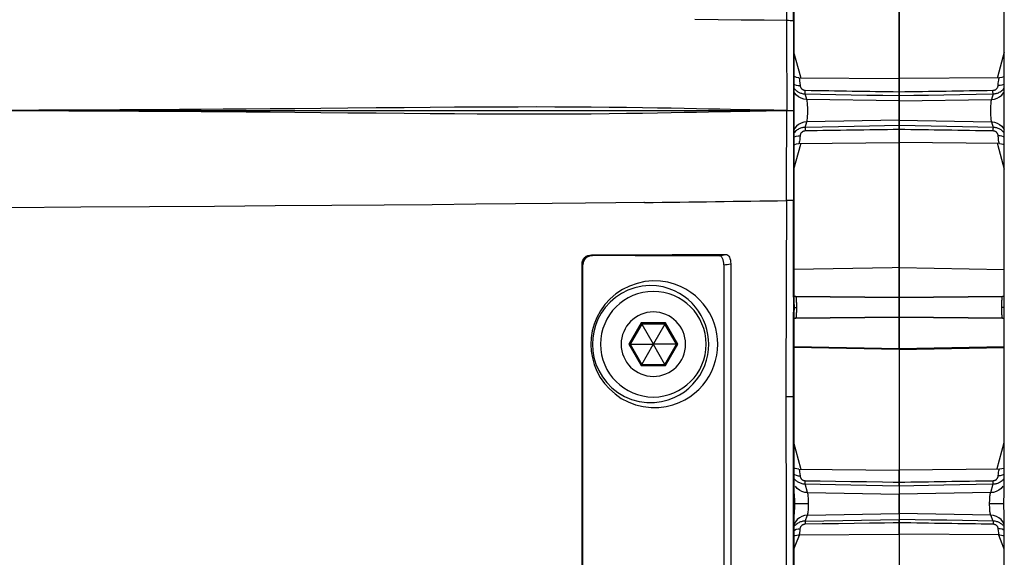
# Paper-space layout '13000604_1' of a CAD drawing. Units: millimetres. Extents: x 0 to 297, y 0 to 210.
# Drawn here: x 123 to 135, y 26 to 32 of the extents above; entities that cross this region are included whole.
import ezdxf

# ---------------------------------------------------------------- set-up
doc = ezdxf.new("R2010")
doc.units = ezdxf.units.MM
doc.header["$LTSCALE"] = 16.335
doc.layers.get('0').update_dxf_attribs({"linetype": 'CONTINUOUS'})

psp = doc.layouts.new('13000604_1')

# ---------------------------------------------------------------- linework, layer by layer
at = {"color": 7, "linetype": 'CONTINUOUS'}
for p, q in [((131.9943, 32.2531), (131.9943, 33.4323)), ((132.0006, 33.4158), (132.0006, 32.2531)), ((134.5686, 32.2531), (134.5686, 33.4158)), ((133.2846, 33.0727), (133.2846, 31.6014)), ((133.2846, 31.6014), (133.2846, 33.0727)), ((131.9943, 32.2531), (131.9943, 31.1574)), ((132.0006, 32.2531), (132.0006, 31.1574)), ((134.5686, 31.1574), (134.5686, 32.2531)), ((132.0592, 31.5587), (132.0592, 31.5587)), ((132.0592, 31.5587), (133.2846, 31.5481)), ((133.2846, 31.6014), (133.2846, 31.5481)), ((133.2846, 31.5481), (133.2846, 31.6014)), ((134.5101, 31.5587), (133.2846, 31.5481)), ((133.2846, 31.548), (133.2846, 31.3879)), ((133.2846, 31.5469), (133.2846, 31.548)), ((133.2846, 31.5414), (133.2846, 31.5469)), ((133.2846, 31.5315), (133.2846, 31.5414)), ((133.2846, 31.5171), (133.2846, 31.5315)), ((133.2846, 31.4986), (133.2846, 31.5171)), ((133.2846, 31.4761), (133.2846, 31.4986)), ((134.5101, 31.5587), (134.5101, 31.5587)), ((133.2846, 31.4499), (133.2846, 31.4761)), ((133.2846, 31.4205), (133.2846, 31.4499)), ((133.2846, 31.3879), (133.2846, 31.4205)), ((133.2846, 31.3879), (133.2846, 31.3659)), ((133.2846, 31.3659), (133.2846, 31.3879)), ((133.2846, 31.3659), (133.2846, 31.3619)), ((133.2846, 31.3619), (133.2846, 31.3659)), ((133.2846, 31.3619), (133.2846, 31.3571)), ((133.2846, 31.3571), (133.2846, 31.3619)), ((133.2846, 31.3571), (133.2846, 31.3534)), ((133.2846, 31.3534), (133.2846, 31.3571)), ((133.2846, 31.3534), (133.2846, 31.3499)), ((133.2846, 31.3499), (133.2846, 31.3534)), ((133.2846, 31.3499), (133.2846, 31.3407)), ((133.2846, 31.3407), (133.2846, 31.3499)), ((133.2846, 31.3407), (133.2846, 31.2754)), ((133.2846, 31.2754), (133.2846, 31.3407)), ((133.2846, 31.2754), (133.2846, 31.0394)), ((133.2846, 31.2721), (133.2846, 31.2754)), ((133.2846, 31.0428), (133.2846, 31.2721)), ((131.9943, 31.1574), (131.9943, 30.0618)), ((132.0006, 31.1574), (132.0006, 30.0618)), ((134.5686, 30.0618), (134.5686, 31.1574)), ((133.2846, 31.0394), (133.2846, 31.0428)), ((133.2846, 31.0394), (133.2846, 30.9742)), ((133.2846, 30.9742), (133.2846, 31.0394)), ((133.2846, 30.9742), (133.2846, 30.9649)), ((133.2846, 30.9649), (133.2846, 30.9742)), ((133.2846, 30.9649), (133.2846, 30.9614)), ((133.2846, 30.9614), (133.2846, 30.9649)), ((133.2846, 30.9614), (133.2846, 30.9577)), ((133.2846, 30.9577), (133.2846, 30.9614)), ((133.2846, 30.9577), (133.2846, 30.953)), ((133.2846, 30.953), (133.2846, 30.9577)), ((133.2846, 30.953), (133.2846, 30.9489)), ((133.2846, 30.9489), (133.2846, 30.953)), ((133.2846, 30.9489), (133.2846, 30.927)), ((133.2846, 30.927), (133.2846, 30.9489)), ((133.2846, 30.927), (133.2846, 30.7668)), ((133.2846, 30.8943), (133.2846, 30.927)), ((133.2846, 30.865), (133.2846, 30.8943)), ((133.2846, 30.8388), (133.2846, 30.865)), ((133.2846, 30.8162), (133.2846, 30.8388)), ((133.2846, 30.7977), (133.2846, 30.8162)), ((133.2846, 30.7834), (133.2846, 30.7977)), ((133.2846, 30.7734), (133.2846, 30.7834)), ((133.2846, 30.7679), (133.2846, 30.7734)), ((132.0592, 30.7561), (133.2846, 30.7668)), ((132.0592, 30.7561), (132.0592, 30.7561)), ((133.2846, 30.7668), (133.2846, 30.7679)), ((133.2846, 30.7668), (133.2846, 30.7135)), ((133.2846, 30.7135), (133.2846, 30.7668)), ((134.5101, 30.7561), (133.2846, 30.7668)), ((133.2846, 30.7135), (133.2846, 29.2422)), ((133.2846, 29.3484), (133.2846, 30.7135)), ((134.5101, 30.7561), (134.5101, 30.7561)), ((131.9943, 28.8829), (131.9943, 30.0618)), ((132.0006, 30.0618), (132.0006, 28.899)), ((134.5686, 28.899), (134.5686, 30.0618)), ((133.2846, 29.2422), (133.2846, 29.3484)), ((133.2846, 28.8774), (133.2846, 29.2422)), ((133.2846, 29.2422), (133.2846, 29.2179)), ((133.2846, 29.2179), (133.2846, 28.8774)), ((131.9943, 28.8829), (131.9943, 28.8195)), ((132.0006, 28.899), (132.0006, 28.8884)), ((132.0006, 28.8884), (132.0006, 28.8195)), ((133.2846, 28.8774), (132.0228, 28.8884)), ((132.0228, 28.8884), (133.2846, 28.8774)), ((133.2846, 28.8774), (134.5464, 28.8884)), ((134.5464, 28.8884), (133.2846, 28.8774)), ((133.2846, 28.8774), (133.2846, 28.875)), ((133.2846, 28.875), (133.2846, 28.8774)), ((133.2846, 28.875), (133.2846, 28.6374)), ((133.2846, 28.6399), (133.2846, 28.875)), ((134.5686, 28.8884), (134.5686, 28.899)), ((134.5686, 28.8195), (134.5686, 28.8884)), ((131.9943, 28.8195), (131.9943, 28.6997)), ((132.0006, 28.8195), (132.0007, 28.8152)), ((134.5685, 28.8152), (134.5686, 28.8195)), ((131.9943, 27.6673), (131.9943, 28.6997)), ((132.0007, 28.6997), (132.0006, 28.6953)), ((132.0006, 28.6953), (132.0006, 28.6264)), ((132.0006, 28.6264), (132.0006, 28.6158)), ((132.0006, 28.6158), (132.0006, 27.6673)), ((132.0228, 28.6264), (133.2846, 28.6374)), ((133.2846, 28.6374), (132.0228, 28.6264)), ((133.2846, 28.6374), (133.2846, 28.6399)), ((133.2846, 28.6136), (133.2846, 28.6374)), ((133.2846, 28.6374), (133.2846, 28.6136)), ((134.5464, 28.6264), (133.2846, 28.6374)), ((133.2846, 28.6374), (134.5464, 28.6264)), ((133.2846, 28.2557), (133.2846, 28.6136)), ((133.2846, 28.6136), (133.2846, 28.2557)), ((134.5686, 28.6953), (134.5685, 28.6997)), ((134.5686, 28.6264), (134.5686, 28.6954)), ((134.5686, 28.6158), (134.5686, 28.6264)), ((134.5686, 27.6673), (134.5686, 28.6158)), ((130.1428, 28.5531), (130.0009, 28.3074)), ((130.4265, 28.5531), (130.1428, 28.5531)), ((130.1428, 28.5531), (130.2829, 28.3104)), ((130.4265, 28.5531), (130.2864, 28.3104)), ((130.5683, 28.3074), (130.4265, 28.5531)), ((130.0009, 28.3074), (130.1428, 28.0617)), ((130.0009, 28.3074), (130.2812, 28.3074)), ((130.1428, 28.0617), (130.2829, 28.3044)), ((130.2829, 28.3104), (130.2812, 28.3074)), ((130.2812, 28.3074), (130.2829, 28.3044)), ((130.2864, 28.3104), (130.2829, 28.3104)), ((130.2829, 28.3044), (130.2864, 28.3044)), ((130.2881, 28.3074), (130.2864, 28.3104)), ((130.2864, 28.3044), (130.2881, 28.3074)), ((130.4265, 28.0617), (130.2864, 28.3044)), ((130.5683, 28.3074), (130.2881, 28.3074)), ((130.4265, 28.0617), (130.5683, 28.3074)), ((132.0006, 28.2781), (133.2846, 28.2557)), ((133.2846, 28.2557), (134.5686, 28.2781)), ((133.2846, 28.2557), (133.2846, 28.2556)), ((133.2846, 28.2557), (133.2846, 28.2556)), ((133.2846, 28.2556), (133.2846, 28.2523)), ((133.2846, 28.2556), (133.2846, 28.2523)), ((133.2846, 28.2523), (133.2846, 28.2436)), ((133.2846, 28.2523), (133.2846, 28.2436)), ((133.2846, 28.2436), (133.2846, 26.7721)), ((133.2846, 28.2436), (133.2846, 28.1374)), ((133.2846, 28.1374), (133.2846, 26.7721)), ((130.1428, 28.0617), (130.4265, 28.0617)), ((131.9943, 26.615), (131.9943, 27.6673)), ((132.0006, 27.6673), (132.0006, 26.5277)), ((134.5686, 26.5278), (134.5686, 27.6673)), ((132.0592, 26.7827), (133.2846, 26.7721)), ((132.0592, 26.7827), (132.0592, 26.7827)), ((134.5101, 26.7827), (133.2846, 26.7721)), ((133.2846, 26.772), (133.2846, 26.6594)), ((133.2846, 26.716), (133.2846, 26.772)), ((133.2846, 26.6603), (133.2846, 26.716)), ((134.5101, 26.7827), (134.5101, 26.7827)), ((131.9943, 26.5277), (131.9943, 26.615)), ((133.2846, 26.6248), (133.2846, 26.6603)), ((133.2846, 26.6594), (133.2846, 26.6248)), ((133.2846, 26.6248), (133.2846, 26.6091)), ((133.2846, 26.5815), (133.2846, 26.6248)), ((133.2846, 26.6091), (133.2846, 26.606)), ((133.2846, 26.606), (133.2846, 26.5966)), ((133.2846, 26.5966), (133.2846, 26.5875)), ((133.2846, 26.5875), (133.2846, 26.5815)), ((133.2846, 26.5815), (133.2846, 26.4969)), ((133.2846, 26.5815), (133.2846, 26.4969)), ((131.9943, 26.5072), (131.9943, 26.5277)), ((131.9943, 26.2113), (131.9943, 26.5072)), ((132.0006, 26.5277), (132.0011, 26.5072)), ((133.2846, 26.4969), (133.2846, 26.4772)), ((133.2846, 26.4969), (133.2846, 26.4772)), ((133.2846, 26.4772), (133.2846, 26.2402)), ((133.2846, 26.4738), (133.2846, 26.4772)), ((133.2846, 26.2428), (133.2846, 26.4738)), ((134.5681, 26.5072), (134.5686, 26.5277)), ((131.9943, 26.1907), (131.9943, 26.2113)), ((132.0012, 26.2113), (132.0006, 26.1908)), ((133.2846, 26.2402), (133.2846, 26.2428)), ((133.2846, 26.2402), (133.2846, 26.17)), ((133.2846, 26.2402), (133.2846, 26.17)), ((134.5686, 26.1908), (134.5681, 26.2113)), ((131.9943, 26.1055), (131.9943, 26.1907)), ((131.9943, 25.607), (131.9943, 26.1055)), ((132.0006, 26.1907), (132.0006, 26.1064)), ((132.0006, 26.1064), (132.0006, 25.607)), ((133.2846, 26.17), (133.2846, 26.165)), ((133.2846, 26.1286), (133.2846, 26.17)), ((133.2846, 26.165), (133.2846, 26.1565)), ((133.2846, 26.1565), (133.2846, 26.1443)), ((133.2846, 26.1443), (133.2846, 26.1286)), ((133.2846, 26.1286), (133.2846, 26.1026)), ((133.2846, 26.1026), (133.2846, 26.1286)), ((133.2846, 26.1026), (133.2846, 26.0937)), ((133.2846, 26.0938), (133.2846, 26.1026)), ((133.2846, 26.088), (133.2846, 26.0938)), ((133.2846, 26.0937), (133.2846, 26.088)), ((133.2846, 26.088), (133.2846, 26.0637)), ((133.2846, 26.0637), (133.2846, 26.088)), ((134.5686, 26.1064), (134.5686, 26.1907)), ((134.5686, 25.607), (134.5686, 26.1064)), ((132.0592, 25.9801), (133.2846, 25.9908)), ((132.0592, 25.9801), (132.0592, 25.9801)), ((133.2846, 26.0637), (133.2846, 26.0529)), ((133.2846, 26.0529), (133.2846, 26.0637)), ((133.2846, 26.0529), (133.2846, 26.0381)), ((133.2846, 26.0381), (133.2846, 26.0529)), ((133.2846, 26.0381), (133.2846, 26.0291)), ((133.2846, 26.0291), (133.2846, 26.0381)), ((133.2846, 26.0291), (133.2846, 26.0176)), ((133.2846, 26.0176), (133.2846, 26.0291)), ((133.2846, 26.0176), (133.2846, 26.0105)), ((133.2846, 26.0105), (133.2846, 26.0176)), ((133.2846, 26.0105), (133.2846, 26.0029)), ((133.2846, 26.0029), (133.2846, 26.0105)), ((133.2846, 26.0029), (133.2846, 25.9984)), ((133.2846, 25.9984), (133.2846, 26.0029)), ((133.2846, 25.9984), (133.2846, 25.9938)), ((133.2846, 25.9938), (133.2846, 25.9984)), ((133.2846, 25.9938), (133.2846, 25.9908)), ((133.2846, 25.9908), (133.2846, 25.9938)), ((133.2846, 25.9908), (133.2846, 25.2636)), ((133.2846, 25.9908), (133.2846, 25.3708)), ((134.5101, 25.9801), (133.2846, 25.9908)), ((134.5101, 25.9801), (134.5101, 25.9801))]:
    psp.add_line(p, q, dxfattribs=at)
at = {"color": 9, "linetype": 'CONTINUOUS'}
for p, q in [((132.0833, 31.5653), (132.0006, 31.8708)), ((134.5686, 31.8708), (134.486, 31.5653)), ((132.0851, 31.5585), (132.0833, 31.5653)), ((134.486, 31.5653), (134.4842, 31.5585)), ((132.1564, 31.2948), (132.1383, 31.3617)), ((133.2846, 31.2754), (132.1564, 31.2948)), ((133.2846, 31.2754), (134.4128, 31.2948)), ((134.4309, 31.3617), (134.4128, 31.2948)), ((131.9943, 31.1574), (131.9942, 31.1574)), ((132.1383, 30.9532), (132.1564, 31.0201)), ((133.2846, 31.0394), (132.1564, 31.0201)), ((133.2846, 31.0394), (134.4128, 31.0201)), ((134.4128, 31.0201), (134.4309, 30.9532)), ((132.0006, 30.4441), (132.0833, 30.7496)), ((132.0833, 30.7496), (132.0851, 30.7563)), ((134.4842, 30.7563), (134.486, 30.7496)), ((134.486, 30.7496), (134.5686, 30.4441)), ((130.1753, 30.0369), (130.1697, 30.0369)), ((133.2006, 29.2407), (132.0006, 29.2201)), ((133.2846, 29.2422), (133.2006, 29.2407)), ((133.2846, 29.2422), (134.5686, 29.2201)), ((134.5458, 28.888), (134.5464, 28.8884)), ((132.0234, 28.6267), (132.0228, 28.6264)), ((134.5393, 28.6943), (134.5392, 28.6987)), ((134.5396, 28.6859), (134.5393, 28.6943)), ((130.1349, 28.5668), (129.9851, 28.3074)), ((130.4344, 28.5668), (130.1349, 28.5668)), ((130.5841, 28.3074), (130.4344, 28.5668)), ((129.9851, 28.3074), (130.1349, 28.048)), ((130.4344, 28.048), (130.5841, 28.3074)), ((133.2846, 28.2436), (132.0006, 28.2657)), ((133.2846, 28.2436), (134.5686, 28.2657)), ((130.1349, 28.048), (130.4344, 28.048)), ((132.0867, 26.7902), (132.0006, 27.1072)), ((134.4825, 26.7902), (134.5686, 27.1072)), ((132.0888, 26.7825), (132.0867, 26.7902)), ((134.4804, 26.7825), (134.4825, 26.7902)), ((132.1665, 26.4964), (132.1376, 26.6027)), ((133.2122, 26.6259), (133.2846, 26.6248)), ((134.4028, 26.4964), (134.4316, 26.6027)), ((134.5514, 26.6525), (134.5612, 26.6626)), ((134.5612, 26.6626), (134.5686, 26.6715)), ((132.1665, 26.4964), (133.2846, 26.4772)), ((134.4028, 26.4964), (133.2846, 26.4772)), ((132.1369, 26.1491), (132.1656, 26.2208)), ((132.1656, 26.2208), (133.2846, 26.2402)), ((134.4037, 26.2208), (133.2846, 26.2402)), ((134.4323, 26.1491), (134.4037, 26.2208)), ((132.0182, 26.1408), (132.0016, 26.1092)), ((132.1369, 26.1491), (133.2846, 26.17)), ((133.2846, 26.1286), (133.2124, 26.1275)), ((134.5677, 26.1091), (134.5511, 26.1408)), ((132.0247, 25.8687), (132.0679, 25.9766)), ((132.0679, 25.9766), (132.0693, 25.9802)), ((134.5014, 25.9766), (134.4999, 25.9802)), ((134.5426, 25.8735), (134.5014, 25.9766)), ((132.0006, 25.8084), (132.0247, 25.8687)), ((134.5686, 25.8084), (134.5426, 25.8735))]:
    psp.add_line(p, q, dxfattribs=at)
at = {"color": 40, "linetype": 'CONTINUOUS'}
psp.add_line((120.0846, 31.1574), (131.9893, 31.1574), dxfattribs=at)
at = {"color": 9, "linetype": 'CONTINUOUS'}
for points in [[(131.9074, 32.6896), (131.9093, 32.2552), (131.6358, 32.259), (131.3572, 32.2627), (131.0771, 32.2664), (130.7893, 32.2702)], [(131.9093, 32.2552), (131.9101, 32.0691), (131.9109, 31.886), (131.9117, 31.7074), (131.9124, 31.5287), (131.9132, 31.3453), (131.914, 31.1586), (131.8374, 31.1599), (131.754, 31.1613), (131.6636, 31.1628), (131.5659, 31.1646), (131.4608, 31.1665), (131.3479, 31.1687), (131.2268, 31.171), (131.0973, 31.1736), (130.9581, 31.1763), (130.8114, 31.1793), (130.66, 31.1823), (130.5011, 31.1854), (130.3334, 31.1885), (130.1537, 31.1915), (129.9555, 31.1945), (129.7453, 31.1972), (129.5256, 31.1993), (129.3014, 31.2008), (129.0824, 31.2015), (128.8607, 31.2018), (128.6326, 31.2015), (128.3932, 31.2007), (128.1354, 31.1995), (127.8587, 31.1977), (127.5596, 31.1955), (127.2411, 31.1928), (126.9006, 31.1898), (126.5551, 31.1867), (126.226, 31.1837), (125.9088, 31.1808), (125.6057, 31.1782), (125.315, 31.1758), (125.0351, 31.1736), (124.765, 31.1716), (124.5018, 31.1697), (124.2481, 31.1681), (124.0052, 31.1666), (123.7735, 31.1654), (123.5544, 31.1642), (123.3465, 31.1633), (123.1494, 31.1624), (122.9622, 31.1617), (122.7843, 31.161), (122.6149, 31.1605), (122.4532, 31.16)], [(131.9943, 32.2531), (131.9905, 32.2534), (131.9825, 32.2538), (131.9703, 32.2542), (131.954, 32.2545), (131.9336, 32.2549), (131.9093, 32.2552)], [(131.9943, 32.2531), (131.9943, 32.067), (131.9943, 31.8839), (131.9943, 31.7054), (131.9942, 31.5268), (131.9942, 31.3436), (131.9942, 31.1574)], [(132.0592, 31.5587), (132.0606, 31.5582), (132.064, 31.5519), (132.0674, 31.5388), (132.0705, 31.5192), (132.0735, 31.4938), (132.0762, 31.4631)], [(134.4931, 31.4631), (134.4954, 31.49), (134.4978, 31.5123), (134.5003, 31.53), (134.5029, 31.5433), (134.5054, 31.5523), (134.5079, 31.5574), (134.5101, 31.5587)], [(132.0006, 31.4829), (132.0089, 31.4777), (132.0297, 31.4694), (132.0525, 31.4645), (132.0762, 31.4631)], [(132.0006, 31.431), (132.0041, 31.4266), (132.011, 31.4188), (132.0181, 31.4117), (132.0253, 31.4051), (132.0327, 31.399), (132.0403, 31.3934), (132.0481, 31.3883), (132.0563, 31.3835), (132.0648, 31.3791), (132.0737, 31.3751), (132.083, 31.3715), (132.0928, 31.3684), (132.1031, 31.3657), (132.1141, 31.3637), (132.1259, 31.3623), (132.1383, 31.3617)], [(132.1564, 31.2948), (132.1216, 31.2984), (132.0882, 31.3087), (132.0576, 31.3251), (132.0308, 31.3471), (132.0089, 31.3739), (132.0006, 31.3894)], [(132.0762, 31.4631), (132.0767, 31.4587), (132.0775, 31.4544), (132.0785, 31.4504), (132.0798, 31.4465), (132.0813, 31.4428), (132.083, 31.4392), (132.0849, 31.4359), (132.087, 31.4328), (132.0891, 31.4298), (132.0914, 31.4271), (132.0938, 31.4246), (132.0962, 31.4223), (132.0986, 31.4202), (132.1011, 31.4182), (132.1037, 31.4165), (132.1063, 31.4148), (132.109, 31.4133), (132.1117, 31.4119), (132.1146, 31.4106), (132.1176, 31.4094), (132.1208, 31.4083), (132.1241, 31.4074), (132.1276, 31.4066), (132.1313, 31.406), (132.1352, 31.4056), (132.1394, 31.4054)], [(132.1383, 31.3617), (132.1385, 31.3651), (132.1386, 31.3702), (132.1388, 31.3769), (132.139, 31.3851), (132.1392, 31.3946), (132.1394, 31.4054)], [(134.4128, 31.2948), (134.4477, 31.2984), (134.481, 31.3087), (134.5117, 31.3251), (134.5385, 31.3471), (134.5604, 31.3739), (134.5686, 31.3894)], [(134.4299, 31.4054), (134.4329, 31.4055), (134.4359, 31.4057), (134.439, 31.4061), (134.4422, 31.4067), (134.4454, 31.4075), (134.4487, 31.4084), (134.4522, 31.4096), (134.4557, 31.411), (134.4593, 31.4127), (134.4629, 31.4147), (134.4665, 31.417), (134.47, 31.4197), (134.4734, 31.4226), (134.4767, 31.4258), (134.4797, 31.4294), (134.4826, 31.4332), (134.4852, 31.4374), (134.4876, 31.442), (134.4896, 31.4468), (134.4912, 31.452), (134.4923, 31.4574), (134.4931, 31.4631)], [(134.4309, 31.3617), (134.4308, 31.3651), (134.4307, 31.3702), (134.4305, 31.3769), (134.4303, 31.3851), (134.4301, 31.3946), (134.4299, 31.4054)], [(134.4309, 31.3617), (134.4399, 31.362), (134.449, 31.3628), (134.4582, 31.3642), (134.4676, 31.3661), (134.4772, 31.3686), (134.4871, 31.3718), (134.4972, 31.3758), (134.5076, 31.3806), (134.5181, 31.3864), (134.5287, 31.3932), (134.5391, 31.401), (134.5493, 31.4099), (134.5591, 31.4197), (134.5684, 31.4307), (134.5686, 31.4309)], [(134.5686, 31.4829), (134.5604, 31.4777), (134.5395, 31.4694), (134.5168, 31.4645), (134.4931, 31.4631)], [(132.1383, 31.3617), (132.3249, 31.3582), (132.5128, 31.3548), (132.7013, 31.3513), (132.8922, 31.3478), (133.0868, 31.3443), (133.2846, 31.3407)], [(132.1564, 31.0201), (132.1589, 31.0257), (132.1611, 31.0344), (132.1632, 31.0461), (132.1651, 31.0604), (132.1667, 31.0769), (132.1679, 31.0954), (132.1689, 31.1154), (132.1694, 31.1364), (132.1696, 31.1579), (132.1694, 31.1793), (132.1688, 31.2004), (132.1679, 31.2203), (132.1667, 31.2381), (132.1651, 31.2542), (132.1633, 31.2682), (132.1612, 31.2799), (132.159, 31.2889), (132.1564, 31.2948)], [(133.2846, 31.3407), (133.4623, 31.3439), (133.6448, 31.3473), (133.8316, 31.3507), (134.0241, 31.3542), (134.2241, 31.3579), (134.4309, 31.3617)], [(134.4128, 31.2948), (134.4104, 31.2892), (134.4081, 31.2804), (134.4061, 31.2688), (134.4042, 31.2545), (134.4026, 31.2379), (134.4013, 31.2194), (134.4004, 31.1994), (134.3998, 31.1785), (134.3997, 31.157), (134.3999, 31.1355), (134.4004, 31.1145), (134.4014, 31.0946), (134.4026, 31.0767), (134.4042, 31.0607), (134.406, 31.0466), (134.408, 31.0349), (134.4103, 31.0259), (134.4128, 31.0201)], [(131.914, 31.1562), (131.8374, 31.155), (131.754, 31.1536), (131.6636, 31.152), (131.5659, 31.1503), (131.4608, 31.1483), (131.3479, 31.1462), (131.2268, 31.1438), (131.0973, 31.1413), (130.9581, 31.1385), (130.8114, 31.1356), (130.66, 31.1326), (130.5011, 31.1295), (130.3334, 31.1264), (130.1537, 31.1233), (129.9555, 31.1203), (129.7453, 31.1177), (129.5256, 31.1156), (129.3014, 31.1141), (129.0824, 31.1133), (128.8607, 31.1131), (128.6326, 31.1134), (128.3932, 31.1141), (128.1354, 31.1154), (127.8587, 31.1171), (127.5596, 31.1194), (127.2411, 31.122), (126.9006, 31.125), (126.5551, 31.1282), (126.226, 31.1312), (125.9088, 31.134), (125.6057, 31.1367), (125.315, 31.1391), (125.0351, 31.1413), (124.765, 31.1433), (124.5018, 31.1451), (124.2481, 31.1468), (124.0052, 31.1482), (123.7735, 31.1495), (123.5544, 31.1506), (123.3465, 31.1516), (123.1494, 31.1524), (122.9622, 31.1532), (122.7843, 31.1538), (122.6149, 31.1544), (122.4532, 31.1549)], [(131.914, 31.1581), (131.937, 31.1577), (131.9562, 31.1574), (131.9715, 31.1574), (131.983, 31.1574), (131.9906, 31.1574), (131.9942, 31.1574)], [(131.9942, 31.1574), (131.9942, 30.9842), (131.9942, 30.808), (131.9943, 30.6298), (131.9943, 30.4471), (131.9943, 30.2575), (131.9943, 30.0618)], [(132.1564, 31.0201), (132.1216, 31.0164), (132.0882, 31.0062), (132.0576, 30.9898), (132.0308, 30.9677), (132.0089, 30.941), (132.0006, 30.9254)], [(134.4128, 31.0201), (134.4477, 31.0164), (134.481, 31.0062), (134.5117, 30.9898), (134.5385, 30.9677), (134.5604, 30.941), (134.5686, 30.9254)], [(132.1383, 30.9532), (132.1294, 30.9529), (132.1203, 30.952), (132.1111, 30.9507), (132.1017, 30.9488), (132.0921, 30.9463), (132.0822, 30.9431), (132.072, 30.9391), (132.0617, 30.9342), (132.0512, 30.9284), (132.0406, 30.9216), (132.0302, 30.9138), (132.02, 30.905), (132.0102, 30.8951), (132.0008, 30.8842), (132.0006, 30.8839)], [(132.1394, 30.9095), (132.1364, 30.9094), (132.1334, 30.9091), (132.1303, 30.9087), (132.1271, 30.9081), (132.1239, 30.9074), (132.1205, 30.9064), (132.1171, 30.9053), (132.1136, 30.9038), (132.11, 30.9021), (132.1064, 30.9001), (132.1028, 30.8978), (132.0993, 30.8952), (132.0959, 30.8923), (132.0926, 30.889), (132.0895, 30.8855), (132.0867, 30.8816), (132.084, 30.8774), (132.0817, 30.8729), (132.0797, 30.868), (132.0781, 30.8629), (132.0769, 30.8574), (132.0762, 30.8517)], [(133.2846, 30.9742), (133.1069, 30.9709), (132.9244, 30.9676), (132.7377, 30.9642), (132.5451, 30.9607), (132.3452, 30.957), (132.1383, 30.9532)], [(132.1383, 30.9532), (132.1385, 30.9497), (132.1386, 30.9446), (132.1388, 30.9379), (132.1389, 30.9298), (132.1392, 30.9202), (132.1394, 30.9095)], [(134.4309, 30.9532), (134.2443, 30.9566), (134.0565, 30.9601), (133.8679, 30.9635), (133.6771, 30.967), (133.4825, 30.9706), (133.2846, 30.9742)], [(134.4309, 30.9532), (134.4308, 30.9497), (134.4307, 30.9446), (134.4305, 30.9379), (134.4303, 30.9298), (134.4301, 30.9202), (134.4299, 30.9095)], [(134.4931, 30.8517), (134.4926, 30.8562), (134.4918, 30.8604), (134.4907, 30.8645), (134.4894, 30.8684), (134.4879, 30.8721), (134.4862, 30.8756), (134.4843, 30.8789), (134.4823, 30.8821), (134.4801, 30.885), (134.4779, 30.8877), (134.4755, 30.8902), (134.4731, 30.8925), (134.4707, 30.8947), (134.4682, 30.8966), (134.4656, 30.8984), (134.463, 30.9), (134.4603, 30.9016), (134.4575, 30.903), (134.4546, 30.9043), (134.4516, 30.9055), (134.4485, 30.9065), (134.4452, 30.9075), (134.4417, 30.9082), (134.438, 30.9089), (134.434, 30.9093), (134.4299, 30.9095)], [(134.5686, 30.8838), (134.5652, 30.8882), (134.5583, 30.896), (134.5512, 30.9032), (134.544, 30.9097), (134.5366, 30.9158), (134.529, 30.9214), (134.5211, 30.9266), (134.513, 30.9314), (134.5045, 30.9358), (134.4956, 30.9398), (134.4863, 30.9433), (134.4765, 30.9465), (134.4661, 30.9491), (134.4551, 30.9512), (134.4434, 30.9526), (134.4309, 30.9532)], [(132.0006, 30.8319), (132.0089, 30.8371), (132.0297, 30.8454), (132.0525, 30.8504), (132.0762, 30.8517)], [(132.0762, 30.8517), (132.0739, 30.8249), (132.0714, 30.8026), (132.0689, 30.7848), (132.0664, 30.7715), (132.0639, 30.7626), (132.0613, 30.7575), (132.0592, 30.7561)], [(134.5101, 30.7561), (134.5087, 30.7567), (134.5053, 30.763), (134.5019, 30.7761), (134.4987, 30.7957), (134.4958, 30.8211), (134.4931, 30.8517)], [(134.5686, 30.8319), (134.5604, 30.8371), (134.5395, 30.8454), (134.5168, 30.8504), (134.4931, 30.8517)], [(131.9093, 30.0596), (131.9079, 29.7375), (131.9067, 29.4231), (131.9057, 29.1171), (131.9049, 28.8177), (131.9042, 28.524), (131.9038, 28.2351), (131.9035, 27.9494), (131.9034, 27.6673), (131.9035, 27.3411), (131.9038, 27.0159), (131.9044, 26.692), (131.9052, 26.3685), (131.9062, 26.0447), (131.9076, 25.7205), (131.9092, 25.3958)], [(131.9943, 30.0618), (131.9905, 30.0614), (131.9825, 30.061), (131.9703, 30.0607), (131.954, 30.0603), (131.9336, 30.06), (131.9093, 30.0596)], [(130.1697, 30.0369), (129.8264, 30.0327), (129.4554, 30.0283), (129.0484, 30.0238), (128.6031, 30.0191), (128.1188, 30.0143), (127.5862, 30.0095), (127.0005, 30.0046), (126.3602, 29.9996), (125.6691, 29.9945), (124.9266, 29.9892), (124.1362, 29.9838), (123.2974, 29.9782), (122.4051, 29.9723), (121.462, 29.9662)], [(129.5314, 29.3976), (129.5336, 29.3951), (129.5359, 29.3925), (129.5382, 29.39), (129.5405, 29.3874)], [(131.0876, 29.3874), (131.1079, 29.3909), (131.1287, 29.3946), (131.15, 29.3983), (131.1717, 29.4021)], [(129.4146, 29.2871), (129.4167, 29.2847), (129.4189, 29.2822), (129.4212, 29.2797), (129.4235, 29.2771)], [(131.1453, 29.2747), (131.1656, 29.2782), (131.1864, 29.2819), (131.2076, 29.2856), (131.2293, 29.2894)], [(132.0228, 28.8884), (132.0233, 28.8882), (132.0238, 28.8876), (132.0242, 28.8865), (132.0246, 28.8852), (132.0251, 28.8835), (132.0255, 28.8814), (132.0259, 28.8791), (132.0262, 28.8764), (132.0266, 28.8734), (132.027, 28.8701), (132.0273, 28.8665), (132.0277, 28.8627), (132.028, 28.8585), (132.0283, 28.854), (132.0286, 28.8493), (132.0289, 28.8444), (132.0292, 28.8392), (132.0294, 28.8337), (132.0297, 28.8281), (132.0299, 28.8223), (132.0301, 28.8163), (132.0303, 28.8102), (132.0304, 28.8039), (132.0306, 28.7975), (132.0307, 28.791), (132.0308, 28.7844), (132.0309, 28.7777), (132.0309, 28.771), (132.031, 28.7642), (132.031, 28.7574)], [(134.5383, 28.7575), (134.5384, 28.7767), (134.5386, 28.7949), (134.539, 28.8119), (134.5396, 28.8272), (134.5402, 28.8407), (134.5408, 28.8522), (134.5415, 28.8618), (134.5422, 28.8697), (134.543, 28.8759), (134.5437, 28.8808), (134.5444, 28.8843), (134.5451, 28.8867), (134.5458, 28.888)], [(132.0033, 28.7574), (132.006, 28.7574), (132.0097, 28.7574), (132.0142, 28.7574), (132.0194, 28.7574), (132.0251, 28.7574), (132.031, 28.7574)], [(132.031, 28.7574), (132.031, 28.7503), (132.0309, 28.7432), (132.0309, 28.7361), (132.0308, 28.7291), (132.0307, 28.7222), (132.0305, 28.7153), (132.0304, 28.7086), (132.0302, 28.7021), (132.03, 28.6957), (132.0298, 28.6895), (132.0295, 28.6835), (132.0293, 28.6777), (132.029, 28.6722), (132.0287, 28.6669), (132.0284, 28.6619), (132.0281, 28.6572), (132.0277, 28.6527), (132.0274, 28.6486), (132.027, 28.6447), (132.0266, 28.6413), (132.0262, 28.6381), (132.0258, 28.6353), (132.0254, 28.6329), (132.0249, 28.6307), (132.0244, 28.629), (132.0239, 28.6276), (132.0234, 28.6267)], [(134.566, 28.7575), (134.5633, 28.7575), (134.5596, 28.7574), (134.5551, 28.7574), (134.5499, 28.7574), (134.5442, 28.7574), (134.5383, 28.7574)], [(134.5392, 28.6987), (134.5391, 28.7024), (134.5386, 28.7201), (134.5384, 28.7386), (134.5383, 28.7575)], [(134.5464, 28.6264), (134.5456, 28.6271), (134.5447, 28.6294), (134.5438, 28.6335), (134.5429, 28.6395), (134.542, 28.6478), (134.5411, 28.6584), (134.5403, 28.6712), (134.5396, 28.6859)], [(131.9943, 27.6673), (131.99, 27.6673), (131.9812, 27.6673), (131.9681, 27.6673), (131.9507, 27.6673), (131.9291, 27.6673), (131.9034, 27.6673)], [(132.0006, 26.7217), (132.0078, 26.717), (132.0286, 26.7083), (132.0513, 26.703), (132.075, 26.7016)], [(132.0592, 26.7827), (132.0609, 26.7819), (132.0639, 26.7762), (132.0669, 26.7651), (132.0698, 26.7486), (132.0725, 26.7274), (132.075, 26.7016)], [(132.075, 26.7016), (132.0756, 26.6968), (132.0765, 26.6921), (132.0777, 26.6877), (132.0792, 26.6835), (132.0809, 26.6795), (132.0828, 26.6757), (132.0849, 26.6721), (132.0872, 26.6688), (132.0897, 26.6657), (132.0922, 26.6628), (132.0949, 26.6602), (132.0976, 26.6578), (132.1003, 26.6556), (132.1031, 26.6537), (132.1059, 26.6519), (132.1088, 26.6502), (132.1119, 26.6487), (132.1151, 26.6473), (132.1184, 26.6461), (132.122, 26.645), (132.1257, 26.644), (132.1298, 26.6433), (132.1341, 26.6428), (132.1387, 26.6425), (132.3226, 26.6397), (132.5084, 26.6368), (132.6953, 26.6339), (132.8858, 26.6309), (133.0825, 26.6279), (133.2122, 26.6259)], [(134.4306, 26.6425), (134.4337, 26.6426), (134.4369, 26.6429), (134.44, 26.6434), (134.4432, 26.644), (134.4465, 26.6447), (134.4499, 26.6457), (134.4533, 26.647), (134.4569, 26.6485), (134.4605, 26.6502), (134.4641, 26.6523), (134.4677, 26.6547), (134.4713, 26.6574), (134.4747, 26.6604), (134.4779, 26.6638), (134.481, 26.6674), (134.4838, 26.6713), (134.4864, 26.6756), (134.4887, 26.6802), (134.4907, 26.6851), (134.4923, 26.6903), (134.4935, 26.6958), (134.4942, 26.7016)], [(134.4942, 26.7016), (134.4968, 26.7271), (134.4994, 26.7482), (134.5023, 26.7645), (134.5052, 26.7758), (134.5083, 26.7818), (134.5101, 26.7827)], [(134.5686, 26.7217), (134.5615, 26.717), (134.5406, 26.7083), (134.5179, 26.703), (134.4942, 26.7016)], [(132.0006, 26.6714), (132.0013, 26.6706), (132.0088, 26.6618), (132.0166, 26.6538), (132.0244, 26.6465), (132.0325, 26.6399), (132.0407, 26.6339), (132.0492, 26.6284), (132.0581, 26.6233), (132.0675, 26.6186), (132.0774, 26.6145), (132.0879, 26.6108), (132.0991, 26.6076), (132.111, 26.6052), (132.1239, 26.6035), (132.1376, 26.6027)], [(132.1665, 26.4964), (132.1317, 26.5001), (132.0983, 26.5103), (132.0676, 26.5268), (132.0408, 26.5488), (132.0189, 26.5755)], [(132.1376, 26.6027), (132.1378, 26.606), (132.1379, 26.6106), (132.1381, 26.6167), (132.1382, 26.6241), (132.1385, 26.6328), (132.1387, 26.6425)], [(132.1376, 26.6027), (132.3217, 26.5993), (132.5077, 26.5959), (132.6947, 26.5924), (132.8854, 26.5889), (133.0823, 26.5853), (133.2846, 26.5815)], [(133.2846, 26.5815), (133.4624, 26.5848), (133.645, 26.5882), (133.8319, 26.5916), (134.0246, 26.5952), (134.2247, 26.5989), (134.4316, 26.6027)], [(134.5503, 26.5755), (134.5284, 26.5488), (134.5016, 26.5268), (134.471, 26.5103), (134.4376, 26.5001), (134.4028, 26.4964)], [(134.4316, 26.6027), (134.4315, 26.606), (134.4314, 26.6106), (134.4312, 26.6167), (134.431, 26.6241), (134.4308, 26.6328), (134.4306, 26.6425)], [(134.4316, 26.6027), (134.441, 26.6031), (134.4504, 26.604), (134.4598, 26.6054), (134.4694, 26.6074), (134.4791, 26.6101), (134.489, 26.6134), (134.4992, 26.6175), (134.5096, 26.6225), (134.5202, 26.6285), (134.5308, 26.6354), (134.5412, 26.6435), (134.5514, 26.6525)], [(132.1656, 26.2208), (132.1679, 26.2249), (132.1701, 26.2318), (132.1722, 26.2412), (132.174, 26.2531), (132.1757, 26.2672), (132.1771, 26.2831), (132.1782, 26.3007), (132.179, 26.3194), (132.1795, 26.3391), (132.1797, 26.3592), (132.1795, 26.3785), (132.1791, 26.3974), (132.1783, 26.4155), (132.1773, 26.4325), (132.176, 26.448), (132.1745, 26.4618), (132.1728, 26.4738), (132.1708, 26.4838), (132.1688, 26.4914), (132.1665, 26.4964)], [(134.3896, 26.3593), (134.3897, 26.3775), (134.3901, 26.3952), (134.3908, 26.4121), (134.3917, 26.4276), (134.3927, 26.4415), (134.3938, 26.4536), (134.395, 26.4638), (134.3963, 26.4727), (134.3977, 26.4803), (134.3992, 26.4869), (134.4009, 26.4924), (134.4028, 26.4964)], [(132.1797, 26.3592), (132.1558, 26.3592), (132.1323, 26.3592), (132.1098, 26.3592), (132.0885, 26.3592), (132.0689, 26.3592), (132.0514, 26.3592), (132.0362, 26.3593), (132.0236, 26.3593), (132.0139, 26.3593), (132.0071, 26.3593)], [(134.5622, 26.3592), (134.5554, 26.3592), (134.5457, 26.3592), (134.5331, 26.3593), (134.5179, 26.3593), (134.5003, 26.3593), (134.4808, 26.3593), (134.4595, 26.3593), (134.437, 26.3593), (134.4135, 26.3593), (134.3896, 26.3593)], [(134.4037, 26.2208), (134.4017, 26.224), (134.3999, 26.2291), (134.3982, 26.2359), (134.3966, 26.2443), (134.3951, 26.2541), (134.3938, 26.2654), (134.3926, 26.278), (134.3916, 26.2919), (134.3907, 26.3072), (134.3901, 26.3236), (134.3897, 26.341), (134.3896, 26.3593)], [(132.1656, 26.2208), (132.1308, 26.217), (132.0975, 26.2066), (132.0669, 26.19), (132.0401, 26.1678), (132.0182, 26.1408)], [(134.5511, 26.1408), (134.5292, 26.1678), (134.5024, 26.19), (134.4718, 26.2066), (134.4385, 26.217), (134.4037, 26.2208)], [(132.1369, 26.1491), (132.128, 26.1488), (132.1188, 26.1479), (132.1096, 26.1466), (132.1002, 26.1447), (132.0905, 26.1422), (132.0806, 26.139), (132.0704, 26.135), (132.0601, 26.1301), (132.0495, 26.1244), (132.0389, 26.1176), (132.0285, 26.1098), (132.0183, 26.1011), (132.0085, 26.0913), (132.0006, 26.0822)], [(133.2124, 26.1275), (133.1069, 26.1259), (132.9243, 26.1231), (132.7375, 26.1202), (132.5448, 26.1173), (132.3448, 26.1142), (132.138, 26.1111), (132.135, 26.111), (132.1319, 26.1107), (132.1288, 26.1103), (132.1256, 26.1098), (132.1224, 26.109), (132.119, 26.1081), (132.1156, 26.107), (132.1121, 26.1056), (132.1085, 26.104), (132.1049, 26.1021), (132.1013, 26.0998), (132.0977, 26.0974), (132.0943, 26.0946), (132.0911, 26.0915), (132.088, 26.0881), (132.0851, 26.0845), (132.0825, 26.0805), (132.0802, 26.0763), (132.0782, 26.0717), (132.0765, 26.0669), (132.0754, 26.0618), (132.0746, 26.0565), (132.072, 26.0311), (132.0694, 26.0116), (132.0668, 25.9975), (132.0643, 25.9879), (132.0619, 25.9823), (132.0595, 25.9801), (132.0592, 25.9801)], [(132.1369, 26.1491), (132.137, 26.1466), (132.1372, 26.1424), (132.1373, 26.1367), (132.1375, 26.1295), (132.1377, 26.1209), (132.138, 26.1111)], [(134.4323, 26.1491), (134.2453, 26.1525), (134.0571, 26.156), (133.8681, 26.1594), (133.6771, 26.1628), (133.4824, 26.1664), (133.2846, 26.17)], [(134.4323, 26.1491), (134.4322, 26.1466), (134.4321, 26.1424), (134.4319, 26.1367), (134.4317, 26.1295), (134.4315, 26.1209), (134.4313, 26.1111)], [(134.4947, 26.0565), (134.4941, 26.0606), (134.4933, 26.0646), (134.4923, 26.0683), (134.491, 26.072), (134.4895, 26.0754), (134.4878, 26.0787), (134.4859, 26.0819), (134.4839, 26.0848), (134.4817, 26.0876), (134.4795, 26.0902), (134.4771, 26.0926), (134.4747, 26.0948), (134.4723, 26.0968), (134.4698, 26.0986), (134.4673, 26.1003), (134.4647, 26.1019), (134.462, 26.1033), (134.4593, 26.1047), (134.4564, 26.1059), (134.4534, 26.1071), (134.4502, 26.1081), (134.4469, 26.109), (134.4433, 26.1098), (134.4396, 26.1104), (134.4356, 26.1108), (134.4313, 26.1111)], [(134.5686, 26.0822), (134.567, 26.0842), (134.5601, 26.092), (134.5531, 26.0991), (134.5459, 26.1056), (134.5386, 26.1115), (134.5311, 26.117), (134.5234, 26.1221), (134.5154, 26.1269), (134.5069, 26.1313), (134.498, 26.1353), (134.4887, 26.139), (134.4788, 26.1422), (134.4683, 26.1449), (134.4571, 26.147), (134.4451, 26.1485), (134.4323, 26.1491)], [(132.0006, 26.0364), (132.0074, 26.0408), (132.0282, 26.0497), (132.0509, 26.055), (132.0746, 26.0565)], [(134.5101, 25.9801), (134.5069, 25.9831), (134.5036, 25.9925), (134.5004, 26.0082), (134.4975, 26.0297), (134.4947, 26.0565)], [(134.5686, 26.0364), (134.5619, 26.0408), (134.541, 26.0497), (134.5183, 26.055), (134.4947, 26.0565)]]:
    psp.add_lwpolyline(points, dxfattribs=at)
at = {"color": 7, "linetype": 'CONTINUOUS'}
for points in [[(132.0592, 31.5587), (132.0539, 31.5589), (132.0329, 31.5619), (132.0142, 31.568), (132.0006, 31.575)], [(134.5686, 31.5753), (134.5574, 31.569), (134.5367, 31.562), (134.5143, 31.5589), (134.5101, 31.5587)], [(132.0006, 30.7395), (132.0119, 30.7458), (132.0326, 30.7528), (132.055, 30.756), (132.0592, 30.7561)], [(134.5101, 30.7561), (134.5154, 30.7559), (134.5363, 30.7529), (134.5551, 30.7468), (134.5686, 30.7398)], [(129.4146, 29.2871), (129.4169, 29.3096), (129.4236, 29.3309), (129.4345, 29.3501), (129.449, 29.3666), (129.4665, 29.3798), (129.4864, 29.3896), (129.5083, 29.3956), (129.5314, 29.3976)], [(129.5405, 29.3874), (129.5171, 29.3853), (129.4956, 29.3795), (129.4758, 29.3699), (129.4583, 29.3568), (129.4437, 29.3403), (129.4327, 29.3212), (129.426, 29.3002), (129.4235, 29.2771)], [(129.5314, 29.3976), (129.6658, 29.3979), (129.7889, 29.3981), (129.9026, 29.3984), (130.008, 29.3986), (130.1058, 29.3989), (130.1973, 29.3991), (130.2831, 29.3993), (130.3643, 29.3996), (130.4414, 29.3998), (130.5154, 29.4), (130.5867, 29.4002), (130.6561, 29.4004), (130.7242, 29.4006), (130.7911, 29.4008), (130.8571, 29.4011), (130.922, 29.4013), (130.986, 29.4015), (131.0489, 29.4017), (131.1108, 29.4019), (131.1717, 29.4021)], [(131.0876, 29.3874), (130.836, 29.3875), (130.5799, 29.3874), (130.3205, 29.3872), (130.0628, 29.3874), (129.8057, 29.3878), (129.5405, 29.3874)], [(131.1453, 29.2747), (131.1442, 29.2974), (131.1411, 29.3182), (131.1359, 29.3376), (131.129, 29.3546), (131.1203, 29.3685), (131.1104, 29.3789), (131.0995, 29.3851), (131.0876, 29.3874)], [(131.1717, 29.4021), (131.1835, 29.4), (131.1944, 29.3936), (131.2043, 29.3833), (131.213, 29.3694), (131.2199, 29.3524), (131.2251, 29.333), (131.2283, 29.3117), (131.2293, 29.2894)], [(129.4159, 21.7775), (129.4157, 22.2055), (129.4157, 22.6517), (129.4156, 23.1156), (129.4155, 23.5959), (129.4153, 24.0917), (129.4152, 24.6019), (129.4151, 25.1249), (129.4149, 25.6625), (129.4149, 26.2153), (129.4148, 26.7854), (129.4149, 27.3737), (129.4147, 27.9845), (129.4139, 28.623), (129.4146, 29.2871)], [(129.4236, 25.4863), (129.4236, 25.7961), (129.4235, 26.1059), (129.4235, 26.4155), (129.4235, 26.7253), (129.4235, 27.0349), (129.4235, 27.3455), (129.4235, 27.6578), (129.4235, 27.9726), (129.4235, 28.2908), (129.4235, 28.6136), (129.4234, 28.9426), (129.4235, 29.2771)], [(131.1453, 29.2747), (131.1453, 28.9347), (131.1452, 28.5994), (131.1452, 28.2692), (131.1451, 27.9433), (131.145, 27.6214), (131.145, 27.303), (131.145, 26.9879), (131.1449, 26.6756), (131.1449, 26.3657), (131.1449, 26.0577), (131.1449, 25.7508), (131.1449, 25.4447)], [(131.2293, 29.2894), (131.2292, 28.9472), (131.2292, 28.61), (131.2291, 28.2781), (131.229, 27.9507), (131.229, 27.6274), (131.2289, 27.3078), (131.2289, 26.9915), (131.2289, 26.678), (131.2289, 26.3669), (131.2289, 26.0576), (131.2289, 25.7495), (131.2289, 25.4421)], [(131.0712, 28.3068), (131.0689, 28.3702), (131.0608, 28.4344), (131.0468, 28.5001), (131.0271, 28.5651), (131.0017, 28.6279), (130.971, 28.6883), (130.9352, 28.7455), (130.8944, 28.7995), (130.8488, 28.8501), (130.7981, 28.8971), (130.7423, 28.9402), (130.681, 28.9789), (130.6144, 29.0128), (130.5413, 29.0409), (130.4606, 29.0629), (130.3734, 29.0764), (130.2789, 29.0794), (130.1817, 29.0712), (130.0858, 29.0501), (129.9933, 29.0176), (129.9073, 28.9745), (129.828, 28.9216), (129.7563, 28.8597), (129.693, 28.7904), (129.6394, 28.7147), (129.5957, 28.6348), (129.5626, 28.5522), (129.5396, 28.4688), (129.526, 28.3867), (129.5223, 28.3053), (129.5264, 28.224), (129.5399, 28.1426), (129.5628, 28.0605), (129.5951, 27.9798), (129.637, 27.9023), (129.6881, 27.829), (129.7484, 27.7613), (129.8171, 27.7003), (129.8936, 27.6471), (129.9772, 27.603), (130.0678, 27.569), (130.1622, 27.5459), (130.2583, 27.5354), (130.3527, 27.536), (130.4411, 27.5475), (130.5237, 27.5677), (130.5985, 27.5948), (130.6671, 27.6279), (130.7299, 27.6659), (130.7872, 27.7086), (130.8395, 27.7553), (130.8866, 27.8059), (130.9288, 27.8602), (130.9659, 27.9179), (130.9979, 27.9788), (131.0243, 28.0422), (131.0449, 28.1073), (131.0596, 28.1736), (131.0684, 28.2399), (131.0712, 28.3068)], [(130.96, 28.3074), (130.9577, 28.3655), (130.9504, 28.4248), (130.9378, 28.4851), (130.9197, 28.545), (130.8967, 28.6028), (130.8687, 28.6584), (130.8361, 28.7111), (130.7989, 28.761), (130.7573, 28.8077), (130.711, 28.8512), (130.66, 28.8911), (130.6041, 28.9272), (130.5431, 28.9586), (130.4763, 28.9851), (130.4025, 29.0057), (130.3225, 29.0186), (130.2359, 29.0222), (130.1468, 29.0147), (130.0587, 28.9958), (129.9738, 28.9659), (129.8948, 28.9263), (129.822, 28.8776), (129.756, 28.8206), (129.6979, 28.7565), (129.6485, 28.6866), (129.6083, 28.6126), (129.5778, 28.5361), (129.5567, 28.4589), (129.5446, 28.3823), (129.5409, 28.3074)], [(132.0228, 28.8884), (132.0149, 28.8896), (132.008, 28.8926), (132.0027, 28.8966), (132.0006, 28.899)], [(134.5686, 28.899), (134.5666, 28.8967), (134.5613, 28.8926), (134.5544, 28.8896), (134.5464, 28.8884)], [(132.0007, 28.8152), (132.0009, 28.81), (132.0013, 28.8002), (132.002, 28.7901), (132.0026, 28.7796), (132.003, 28.7687), (132.0033, 28.7574)], [(132.0033, 28.7574), (132.003, 28.7462), (132.0026, 28.7353), (132.002, 28.7248), (132.0013, 28.7147), (132.0009, 28.7049), (132.0007, 28.6997)], [(134.566, 28.7575), (134.5662, 28.7687), (134.5667, 28.7796), (134.5673, 28.7901), (134.5679, 28.8002), (134.5684, 28.81), (134.5685, 28.8152)], [(134.5685, 28.6997), (134.5684, 28.7048), (134.5679, 28.7146), (134.5673, 28.7248), (134.5666, 28.7353), (134.5662, 28.7462), (134.566, 28.7575)], [(132.0006, 28.6158), (132.0026, 28.6182), (132.0079, 28.6222), (132.0148, 28.6252), (132.0228, 28.6264)], [(134.5464, 28.6264), (134.5544, 28.6253), (134.5613, 28.6223), (134.5666, 28.6182), (134.5686, 28.6158)], [(130.1349, 28.5668), (130.1365, 28.5639), (130.1381, 28.5612), (130.1395, 28.5588), (130.1407, 28.5567), (130.1416, 28.5551), (130.1423, 28.554), (130.1427, 28.5533), (130.1428, 28.5531)], [(130.4344, 28.5668), (130.4327, 28.5639), (130.4311, 28.5612), (130.4297, 28.5588), (130.4286, 28.5567), (130.4277, 28.5551), (130.427, 28.554), (130.4266, 28.5533), (130.4265, 28.5531)], [(129.5409, 28.3074), (129.5455, 28.2272), (129.5596, 28.1458), (129.5837, 28.0645), (129.6181, 27.9851), (129.6623, 27.9095), (129.7164, 27.8389), (129.7797, 27.7748), (129.8516, 27.7184), (129.9314, 27.6712), (130.0179, 27.6343), (130.1105, 27.6089), (130.205, 27.5962), (130.2976, 27.5963), (130.3855, 27.6077), (130.4654, 27.6281), (130.5382, 27.6558), (130.6044, 27.6896), (130.6644, 27.7284), (130.7189, 27.772), (130.7679, 27.8197), (130.8117, 27.8714), (130.8502, 27.9267), (130.8835, 27.9857), (130.911, 28.0475), (130.9325, 28.1112), (130.9478, 28.1763), (130.9569, 28.2418), (130.96, 28.3074)], [(129.9851, 28.3074), (129.9885, 28.3074), (129.9916, 28.3074), (129.9944, 28.3074), (129.9968, 28.3074), (129.9986, 28.3074), (129.9999, 28.3074), (130.0007, 28.3074), (130.0009, 28.3074)], [(130.5841, 28.3074), (130.5808, 28.3074), (130.5776, 28.3074), (130.5749, 28.3074), (130.5725, 28.3074), (130.5707, 28.3074), (130.5694, 28.3074), (130.5686, 28.3074), (130.5683, 28.3074)], [(130.1349, 28.048), (130.1365, 28.051), (130.1381, 28.0537), (130.1395, 28.0561), (130.1407, 28.0581), (130.1416, 28.0597), (130.1423, 28.0608), (130.1427, 28.0615), (130.1428, 28.0617)], [(130.4344, 28.048), (130.4327, 28.051), (130.4311, 28.0537), (130.4297, 28.0561), (130.4286, 28.0581), (130.4276, 28.0597), (130.427, 28.0608), (130.4266, 28.0615), (130.4265, 28.0617)], [(132.0592, 26.7827), (132.0559, 26.7828), (132.0357, 26.7853), (132.0174, 26.7907), (132.0012, 26.7985), (132.0006, 26.7988)], [(134.5686, 26.7993), (134.5569, 26.7928), (134.5365, 26.786), (134.5144, 26.7829), (134.5101, 26.7827)], [(132.0011, 26.5072), (132.0014, 26.5), (132.0024, 26.4721), (132.004, 26.4441), (132.0056, 26.416), (132.0066, 26.3877), (132.0071, 26.3593)], [(134.5622, 26.3592), (134.5627, 26.3877), (134.5637, 26.416), (134.5652, 26.4442), (134.5668, 26.4722), (134.5679, 26.5), (134.5681, 26.5072)], [(132.0071, 26.3593), (132.0066, 26.3308), (132.0056, 26.3026), (132.0041, 26.2744), (132.0025, 26.2464), (132.0014, 26.2185), (132.0012, 26.2113)], [(134.5681, 26.2113), (134.5679, 26.2185), (134.5668, 26.2464), (134.5652, 26.2744), (134.5637, 26.3026), (134.5627, 26.3308), (134.5622, 26.3592)], [(132.0006, 25.964), (132.017, 25.972), (132.0356, 25.9775), (132.056, 25.98), (132.0592, 25.9801)], [(134.5101, 25.9801), (134.5127, 25.9801), (134.5326, 25.9777), (134.5507, 25.9725), (134.5669, 25.965), (134.5686, 25.9639)]]:
    psp.add_lwpolyline(points, dxfattribs=at)
at = {"color": 9, "linetype": 'CONTINUOUS'}
for centre, radius, start, end in [((205.2704, 4783.9309), 4753.0882, 269.1184124, 269.1322193), ((61.3629, 4779.7443), 4748.9011, 270.8677738, 270.8815928), ((-2268.204, 40.9711), 2400.138, 359.7395213, 359.7656991), ((205.2064, -4717.4294), 4748.9011, 90.8677738, 90.8815928), ((61.2989, -4721.6161), 4753.0882, 89.1184124, 89.1322193), ((116.1658, 1164.1526), 1134.2022, 270.7077277, 270.795327), ((130.2846, 28.3074), 0.644, 0, 180), ((130.2846, 28.3074), 0.644, 180, 360), ((63.7108, 4558.6592), 4532.5684, 270.8795115, 270.8939992), ((45.8214, -5743.3704), 5770.1619, 89.12009892, 89.13148626)]:
    psp.add_arc(centre, radius, start, end, dxfattribs=at)
at = {"color": 7, "linetype": 'CONTINUOUS'}
for start, end in [(0, 180), (180, 360)]:
    psp.add_arc((130.2846, 28.3074), 0.3931, start, end, dxfattribs=at)

doc.saveas('drawing.dxf')
